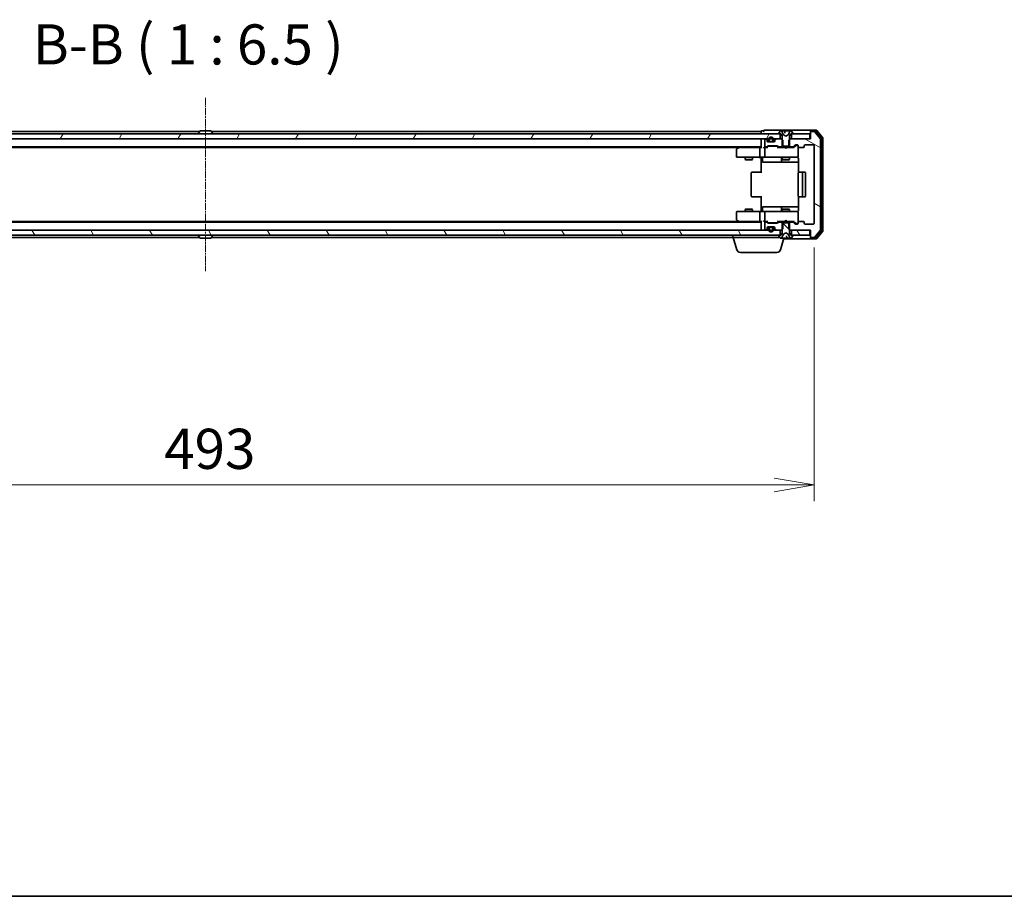
# Model space of a CAD drawing. Units: millimetres. Extents: x 0 to 9043, y 0 to 1826.
# Drawn here: x 1112 to 1511, y 0 to 355 of the extents above; entities that cross this region are included whole.
import ezdxf

# ---------------------------------------------------------------- set-up
doc = ezdxf.new("R2010")
doc.units = ezdxf.units.MM
doc.linetypes.add('CHAIN', pattern=[0.3543, 0.2362, -0.0295, 0.0591, -0.0295])
for name, color, linetype, lineweight in [('Border (ISO)', 7, 'Continuous', 35), ('Centerline (ISO)', 131, 'Continuous', 18), ('Dimension (ISO)', 7, 'Continuous', 18), ('Dimension (ISO) @ 1', 7, 'Continuous', 18), ('Hatch (ISO)', 1, 'Continuous', 18), ('Symbol (ISO)', 7, 'Continuous', 18), ('Visible (ISO)', 7, 'Continuous', 35)]:
    doc.layers.add(name, color=color, linetype=linetype, lineweight=lineweight)
doc.styles.add('Note Text (TK)', font='MS PGothic.ttf')
doc.dimstyles.new('Default - Method 1b (TK)', dxfattribs={"dimscale": 0.5, "dimtxt": 2.5, "dimasz": 2.5, "dimexe": 1, "dimexo": 1.5, "dimgap": 1, "dimtad": 1, "dimrnd": 1e-08, "dimdsep": 46, "dimtxsty": 'Note Text (TK)', "dimblk": 'OPEN', "dimcen": 0.09, "dimdle": 5, "dimclrd": 100, "dimclre": 100, "dimclrt": 7, "dimadec": 1, "dimazin": 1, "dimtfac": 1, "dimtmove": 0, "dimatfit": 3, "dimldrblk": 'OPEN', "dimfxl": 1, "dimtolj": 1, "dimlwd": -1, "dimlwe": -1, "dimarcsym": 0})
pattern_1 = [(120.0002, (111.25, -52), (-17.87257, -10.3188), [])]

# ---------------------------------------------------------------- blocks, each defined once
blk = doc.blocks.new('図面枠 tk図枠')
at = {"layer": 'Border (ISO)'}
blk.add_line((14.5, 8), (405.5, 8), dxfattribs=at)
blk = doc.blocks.new('_Open')
at = {"color": 0, "linetype": 'ByBlock', "lineweight": -2}
for p, q in [((-1, 0.167), (0, 0)), ((-1, -0.167), (0, 0)), ((0, 0), (-1, 0))]:
    blk.add_line(p, q, dxfattribs=at)
blk = doc.blocks.new('*D50')
at = {"layer": 'Defpoints', "color": 0}
for p in [(940.87, 272.44), (1433.87, 272.44), (1433.87, 166.5)]:
    blk.add_point(p, dxfattribs=at)
at = {"layer": 'Dimension (ISO)', "color": 100}
for p, q in [((940.87, 262.69), (940.87, 160)), ((1433.87, 262.69), (1433.87, 160)), ((957.12, 166.5), (1417.62, 166.5))]:
    blk.add_line(p, q, dxfattribs=at)
at = {"layer": 'Dimension (ISO)', "color": 100, "xscale": 16.25, "yscale": 16.25, "zscale": 16.25, "rotation": 180}
blk.add_blockref('_Open', (940.87, 166.5), dxfattribs=at)
at = {"layer": 'Dimension (ISO)', "color": 100, "xscale": 16.25, "yscale": 16.25, "zscale": 16.25}
blk.add_blockref('_Open', (1433.87, 166.5), dxfattribs=at)
at = {"layer": 'Dimension (ISO)', "color": 7, "insert": (1170.66, 181.13), "char_height": 16.25, "attachment_point": 4, "style": 'Note Text (TK)'}
blk.add_mtext('\\A1;493', dxfattribs=at)

msp = doc.modelspace()

# ---------------------------------------------------------------- hatches: boundary and pattern name
at = {"layer": 'Hatch (ISO)'}
h = msp.add_hatch(dxfattribs=at)
h.set_pattern_fill('ANSI31', color=256, scale=165.1, angle=14.9999778, style=0)
h.set_pattern_definition([(60, (111.25, -52), (-17.8726, 10.31876), [])])
h.paths.add_polyline_path([(954.6226, 308.63747), (954.6226, 306.63747), (956.24834, 306.63747), (957.4126, 306.63747), (957.6232, 306.63747), (959.122, 306.63747), (959.3326, 306.63747), (960.49686, 306.63747), (960.5726, 306.63747), (1414.1726, 306.63747), (1414.24834, 306.63747), (1415.4126, 306.63747), (1415.6232, 306.63747), (1417.122, 306.63747), (1417.3326, 306.63747), (1418.49686, 306.63747), (1420.1226, 306.63747), (1420.1226, 308.63747), (1419.5726, 308.63747), (955.1726, 308.63747)])
h = msp.add_hatch(dxfattribs=at)
h.set_pattern_fill('ANSI31', color=256, scale=165.1, angle=105.0002455, style=0)
h.set_pattern_definition([(150.0002, (111.25, -52), (-10.31867, -17.87264), [])])
edge = h.paths.add_edge_path()
edge.add_ellipse((1432.6726, 309.33747), major_axis=(-0.3, 0), ratio=1, start_angle=270, end_angle=360)
edge.add_line((1432.3726, 309.33747), (1432.3726, 306.63747))
edge.add_line((1432.3726, 306.63747), (1424.1021, 306.63747))
edge.add_line((1424.1021, 306.63747), (1423.6021, 306.13747))
edge.add_line((1423.6021, 306.13747), (1423.6021, 303.33747))
edge.add_line((1423.6021, 303.33747), (1425.19834, 303.33747))
edge.add_ellipse((1425.19834, 303.63747), major_axis=(0.3, 0), ratio=1, start_angle=270, end_angle=315)
edge.add_line((1425.41047, 303.42534), (1426.03473, 304.0496))
edge.add_ellipse((1426.24686, 303.83747), major_axis=(0.21213, 0.21213), ratio=1, start_angle=45, end_angle=90, ccw=False)
edge.add_line((1426.24686, 304.13747), (1427.0726, 304.13747))
edge.add_ellipse((1427.0726, 303.83747), major_axis=(0.3, 0), ratio=1, start_angle=0, end_angle=90, ccw=False)
edge.add_line((1427.3726, 303.83747), (1427.3726, 303.43747))
edge.add_ellipse((1427.6726, 303.43747), major_axis=(0, -0.3), ratio=1, start_angle=270, end_angle=360)
edge.add_line((1427.6726, 303.13747), (1429.5726, 303.13747))
edge.add_ellipse((1429.5726, 303.43747), major_axis=(0.3, 0), ratio=1, start_angle=270, end_angle=360)
edge.add_line((1429.8726, 303.43747), (1429.8726, 303.83747))
edge.add_ellipse((1430.1726, 303.83747), major_axis=(0, 0.3), ratio=1, start_angle=0, end_angle=90, ccw=False)
edge.add_line((1430.1726, 304.13747), (1433.5726, 304.13747))
edge.add_ellipse((1433.5726, 303.83747), major_axis=(0.3, 0), ratio=1, start_angle=0, end_angle=90, ccw=False)
edge.add_line((1433.8726, 303.83747), (1433.8726, 272.43747))
edge.add_ellipse((1433.5726, 272.43747), major_axis=(0, -0.3), ratio=1, start_angle=0, end_angle=90, ccw=False)
edge.add_line((1433.5726, 272.13747), (1430.1726, 272.13747))
edge.add_ellipse((1430.1726, 272.43747), major_axis=(-0.3, 0), ratio=1, start_angle=0, end_angle=90, ccw=False)
edge.add_line((1429.8726, 272.43747), (1429.8726, 272.83747))
edge.add_ellipse((1429.5726, 272.83747), major_axis=(0, 0.3), ratio=1, start_angle=270, end_angle=360)
edge.add_line((1429.5726, 273.13747), (1427.6726, 273.13747))
edge.add_ellipse((1427.6726, 272.83747), major_axis=(-0.3, 0), ratio=1, start_angle=270, end_angle=360)
edge.add_line((1427.3726, 272.83747), (1427.3726, 272.43747))
edge.add_ellipse((1427.0726, 272.43747), major_axis=(0, -0.3), ratio=1, start_angle=0, end_angle=90, ccw=False)
edge.add_line((1427.0726, 272.13747), (1426.24686, 272.13747))
edge.add_ellipse((1426.24686, 272.43747), major_axis=(-0.3, 0), ratio=1, start_angle=45, end_angle=90, ccw=False)
edge.add_line((1426.03473, 272.22534), (1425.41047, 272.8496))
edge.add_ellipse((1425.19834, 272.63747), major_axis=(-0.21213, 0.21213), ratio=1, start_angle=270, end_angle=315)
edge.add_line((1425.19834, 272.93747), (1423.6021, 272.93747))
edge.add_line((1423.6021, 272.93747), (1423.6021, 272.63747))
edge.add_line((1423.6021, 272.63747), (1423.6021, 270.13747))
edge.add_line((1423.6021, 270.13747), (1423.8726, 269.86697))
edge.add_line((1423.8726, 269.86697), (1424.1021, 269.63747))
edge.add_line((1424.1021, 269.63747), (1424.6226, 269.63747))
edge.add_line((1424.6226, 269.63747), (1432.0726, 269.63747))
edge.add_line((1432.0726, 269.63747), (1432.3726, 269.63747))
edge.add_line((1432.3726, 269.63747), (1432.3726, 266.93747))
edge.add_ellipse((1432.6726, 266.93747), major_axis=(0, -0.3), ratio=1, start_angle=270, end_angle=360)
edge.add_line((1432.6726, 266.63747), (1433.73209, 266.63747))
edge.add_ellipse((1433.73209, 266.93747), major_axis=(0.3, 0), ratio=1, start_angle=270, end_angle=320.1944289)
edge.add_line((1433.96255, 266.74541), (1436.30307, 269.55403))
edge.add_ellipse((1436.0726, 269.74608), major_axis=(0.19206, 0.23047), ratio=1, start_angle=270, end_angle=309.8055711)
edge.add_line((1436.3726, 269.74608), (1436.3726, 306.52885))
edge.add_ellipse((1436.0726, 306.52885), major_axis=(0, 0.3), ratio=1, start_angle=270, end_angle=309.8055711)
edge.add_line((1436.30307, 306.72091), (1433.96255, 309.52953))
edge.add_ellipse((1433.73209, 309.33747), major_axis=(-0.19206, 0.23047), ratio=1, start_angle=270, end_angle=320.1944289)
edge.add_line((1433.73209, 309.63747), (1432.6726, 309.63747))
h = msp.add_hatch(dxfattribs=at)
h.set_pattern_fill('ANSI31', color=256, scale=165.1, angle=90.0002105, style=0)
h.set_pattern_definition([(135.0002, (111.25, -52), (-14.59286, -14.59297), [])])
edge = h.paths.add_edge_path()
edge.add_ellipse((1425.1726, 267.53747), major_axis=(0, 0.1), ratio=1, start_angle=270, end_angle=360)
edge.add_line((1425.1726, 267.63747), (1424.6226, 267.63747))
edge.add_line((1424.6226, 267.63747), (1424.3726, 267.63747))
edge.add_line((1424.3726, 267.63747), (1423.8726, 268.43747))
edge.add_line((1423.8726, 268.43747), (1423.8726, 269.86697))
edge.add_line((1423.8726, 269.86697), (1423.8726, 272.63747))
edge.add_line((1423.8726, 272.63747), (1423.6021, 272.63747))
edge.add_line((1423.6021, 272.63747), (1421.1431, 272.63747))
edge.add_line((1421.1431, 272.63747), (1420.8726, 272.63747))
edge.add_line((1420.8726, 272.63747), (1420.8726, 269.86697))
edge.add_line((1420.8726, 269.86697), (1420.8726, 268.43747))
edge.add_line((1420.8726, 268.43747), (1420.3726, 267.63747))
edge.add_line((1420.3726, 267.63747), (1420.1226, 267.63747))
edge.add_line((1420.1226, 267.63747), (1419.5726, 267.63747))
edge.add_ellipse((1419.5726, 267.53747), major_axis=(-0.1, 0), ratio=1, start_angle=270, end_angle=360)
edge.add_line((1419.4726, 267.53747), (1419.4726, 267.49676))
edge.add_ellipse((1419.6726, 267.49676), major_axis=(0, -0.2), ratio=1, start_angle=270, end_angle=303.0238676)
edge.add_line((1419.50491, 267.38776), (1420.06345, 266.52847))
edge.add_ellipse((1420.23114, 266.63747), major_axis=(0.109, -0.16769), ratio=1, start_angle=270, end_angle=326.9761324)
edge.add_line((1420.23114, 266.43747), (1420.31254, 266.43747))
edge.add_ellipse((1420.31254, 266.93747), major_axis=(0.5, 0), ratio=1, start_angle=270, end_angle=333.6082968)
edge.add_line((1420.76042, 266.71522), (1421.4038, 268.01176))
edge.add_ellipse((1421.44859, 267.98954), major_axis=(0.02223, 0.04479), ratio=1, start_angle=54.3917032, end_angle=90, ccw=False)
edge.add_line((1421.42512, 268.03368), (1422.3726, 268.53747))
edge.add_line((1422.3726, 268.53747), (1423.32008, 268.03368))
edge.add_ellipse((1423.29661, 267.98954), major_axis=(0.04415, -0.02347), ratio=1, start_angle=54.3917032, end_angle=90, ccw=False)
edge.add_line((1423.3414, 268.01176), (1423.98477, 266.71522))
edge.add_ellipse((1424.43266, 266.93747), major_axis=(0.22225, -0.44789), ratio=1, start_angle=270, end_angle=333.6082968)
edge.add_line((1424.43266, 266.43747), (1424.51406, 266.43747))
edge.add_ellipse((1424.51406, 266.63747), major_axis=(0.2, 0), ratio=1, start_angle=270, end_angle=326.9761324)
edge.add_line((1424.68175, 266.52847), (1425.24029, 267.38776))
edge.add_ellipse((1425.0726, 267.49676), major_axis=(0.109, 0.16769), ratio=1, start_angle=270, end_angle=303.0238676)
edge.add_line((1425.2726, 267.49676), (1425.2726, 267.53747))
h = msp.add_hatch(dxfattribs=at)
h.set_pattern_fill('ANSI31', color=256, scale=165.1, angle=75.0001754, style=0)
h.set_pattern_definition(pattern_1)
h.paths.add_polyline_path([(954.6226, 269.63747), (954.6226, 267.63747), (955.1726, 267.63747), (1419.5726, 267.63747), (1420.1226, 267.63747), (1420.1226, 269.63747), (1418.49686, 269.63747), (1417.3326, 269.63747), (1417.122, 269.63747), (1415.6232, 269.63747), (1415.4126, 269.63747), (1414.24834, 269.63747), (1414.1726, 269.63747), (960.5726, 269.63747), (960.49686, 269.63747), (959.3326, 269.63747), (959.122, 269.63747), (957.6232, 269.63747), (957.4126, 269.63747), (956.24834, 269.63747)])
h = msp.add_hatch(dxfattribs=at)
h.set_pattern_fill('ANSI31', color=256, scale=165.1, angle=75.0001754, style=0)
h.set_pattern_definition(pattern_1)
h.paths.add_polyline_path([(1432.0726, 267.63747), (1432.0726, 269.63747), (1424.6226, 269.63747), (1424.6226, 267.63747), (1425.1726, 267.63747)])

# ---------------------------------------------------------------- linework, layer by layer
at = {"layer": 'Centerline (ISO)', "linetype": 'CHAIN', "ltscale": 12.01509}
msp.add_line((1187.3726, 323.27885), (1187.3726, 252.99608), dxfattribs=at)
at = {"layer": 'Visible (ISO)'}
for p, q in [((1420.1226, 308.63747), (954.6226, 308.63747)), ((1184.9926, 309.63747), (962.3726, 309.63747)), ((1184.4726, 308.73747), (1184.4726, 308.77818)), ((1185.06345, 309.74647), (1184.50491, 308.88718)), ((1189.51406, 309.83747), (1185.23114, 309.83747)), ((1189.68175, 309.74647), (1190.24029, 308.88718)), ((1412.3726, 309.63747), (1189.7526, 309.63747)), ((1190.2726, 308.73747), (1190.2726, 308.77818)), ((1412.3726, 309.63747), (1412.3726, 309.33747)), ((1412.3726, 309.33747), (1412.3726, 308.63747)), ((1413.3726, 309.83747), (1412.6726, 309.83747)), ((1417.3726, 310.13747), (1413.6726, 310.13747)), ((1432.6726, 310.13747), (1417.3726, 310.13747)), ((1419.4726, 308.77818), (1419.4726, 308.73747)), ((1420.06345, 309.74647), (1419.50491, 308.88718)), ((1419.5726, 308.63747), (1420.3726, 308.63747)), ((1420.1226, 306.63747), (1420.1226, 308.63747)), ((1420.31254, 309.83747), (1420.23114, 309.83747)), ((1420.3269, 309.83747), (1420.31254, 309.83747)), ((1421.10339, 309.83747), (1420.3269, 309.83747)), ((1420.3726, 308.63747), (1420.8726, 307.83747)), ((1421.4038, 308.26318), (1420.76042, 309.55972)), ((1420.8726, 307.83747), (1420.8726, 303.63747)), ((1421.10339, 309.83747), (1421.88083, 309.83747)), ((1422.3726, 307.73747), (1421.42512, 308.24126)), ((1422.61547, 309.83747), (1421.88083, 309.83747)), ((1421.93064, 309.79183), (1422.01344, 308.84542)), ((1423.32008, 308.24126), (1422.3726, 307.73747)), ((1422.68552, 309.83747), (1422.61547, 309.83747)), ((1422.68552, 309.83747), (1423.58326, 309.83747)), ((1423.98477, 309.55972), (1423.3414, 308.26318)), ((1424.36172, 309.83747), (1423.58326, 309.83747)), ((1423.8726, 307.83747), (1424.3726, 308.63747)), ((1423.8726, 303.63747), (1423.8726, 307.83747)), ((1424.43266, 309.83747), (1424.36172, 309.83747)), ((1424.3726, 308.63747), (1425.1726, 308.63747)), ((1424.51406, 309.83747), (1424.43266, 309.83747)), ((1432.0726, 308.63747), (1424.6226, 308.63747)), ((1424.6226, 308.63747), (1424.6226, 306.63747)), ((1425.24029, 308.88718), (1424.68175, 309.74647)), ((1425.2726, 308.73747), (1425.2726, 308.77818)), ((1432.0726, 306.63747), (1432.0726, 308.63747)), ((1432.3726, 309.53747), (1432.3726, 309.83747)), ((1432.3726, 309.53747), (1432.3726, 309.33747)), ((1432.3726, 309.33747), (1432.3726, 306.63747)), ((1434.73209, 310.13747), (1432.6726, 310.13747)), ((1434.33123, 309.83747), (1432.6726, 309.83747)), ((1433.73209, 309.63747), (1432.6726, 309.63747)), ((1436.30307, 306.72091), (1433.96255, 309.52953)), ((1436.80307, 307.03989), (1434.5617, 309.72953)), ((1437.30307, 307.22091), (1434.96255, 310.02953)), ((954.6226, 306.63747), (1420.1226, 306.63747)), ((962.3726, 303.33747), (1412.3726, 303.33747)), ((971.43927, 303.13747), (1403.30593, 303.13747)), ((1403.22593, 303.07747), (1402.4926, 302.52747)), ((1403.5726, 303.33747), (1403.22593, 303.07747)), ((1411.99686, 303.13747), (1403.40593, 303.13747)), ((1412.3726, 303.13747), (1411.99686, 303.13747)), ((1412.3726, 306.63747), (1412.3726, 306.33747)), ((1412.3726, 306.33747), (1412.3726, 303.0496)), ((1414.1726, 303.13747), (1413.79686, 303.13747)), ((1413.8726, 306.33747), (1413.8726, 303.63747)), ((1414.24834, 306.63747), (1414.1726, 306.63747)), ((1414.1726, 303.33747), (1414.54834, 303.33747)), ((1415.04869, 303.13747), (1414.1726, 303.13747)), ((1414.78473, 306.22534), (1414.46047, 306.5496)), ((1414.76047, 303.42534), (1415.08473, 303.7496)), ((1414.8726, 305.63747), (1414.8726, 306.01321)), ((1414.8726, 303.13747), (1415.28472, 303.54959)), ((1415.8726, 305.35747), (1415.0649, 305.35747)), ((1417.5726, 305.33747), (1415.1726, 305.33747)), ((1415.29686, 303.83747), (1418.79834, 303.83747)), ((1415.3726, 306.35747), (1415.3726, 305.85747)), ((1415.64031, 303.63747), (1415.49689, 303.63747)), ((1415.5726, 305.85747), (1415.5726, 306.35747)), ((1415.5726, 306.35747), (1415.5726, 305.85747)), ((1418.45489, 303.63747), (1415.64031, 303.63747)), ((1416.8726, 305.55747), (1415.8726, 305.55747)), ((1415.8726, 305.55747), (1416.8726, 305.55747)), ((1415.8726, 305.35747), (1416.8726, 305.35747)), ((1415.9226, 305.35747), (1415.9226, 305.33747)), ((1416.8226, 305.35747), (1415.9226, 305.35747)), ((1415.9226, 305.33747), (1416.8226, 305.33747)), ((1416.8226, 305.33747), (1416.8226, 305.35747)), ((1417.6803, 305.35747), (1416.8726, 305.35747)), ((1417.1726, 306.35747), (1417.1726, 305.85747)), ((1417.1726, 305.85747), (1417.1726, 306.35747)), ((1417.3726, 305.85747), (1417.3726, 306.35747)), ((1417.8726, 306.01321), (1417.8726, 305.63747)), ((1418.28473, 306.5496), (1417.96047, 306.22534)), ((1418.5983, 303.63747), (1418.45489, 303.63747)), ((1420.6431, 306.63747), (1418.49686, 306.63747)), ((1418.81048, 303.54959), (1419.2226, 303.13747)), ((1419.01047, 303.7496), (1419.33473, 303.42534)), ((1421.8726, 303.13747), (1419.0465, 303.13747)), ((1419.54686, 303.33747), (1421.1431, 303.33747)), ((1421.1431, 306.13747), (1420.6431, 306.63747)), ((1420.8726, 306.63747), (1420.6431, 306.63747)), ((1420.8726, 303.63747), (1423.8726, 303.63747)), ((1420.8726, 303.33747), (1420.8726, 303.13747)), ((1421.1431, 303.33747), (1421.1431, 306.13747)), ((1423.6021, 303.33747), (1421.1431, 303.33747)), ((1421.9326, 303.07747), (1421.8726, 303.13747)), ((1422.3726, 302.63747), (1421.9326, 303.07747)), ((1422.3726, 302.63747), (1422.8126, 303.07747)), ((1422.8726, 303.13747), (1422.8126, 303.07747)), ((1425.69869, 303.13747), (1422.8726, 303.13747)), ((1424.1021, 306.63747), (1423.6021, 306.13747)), ((1423.6021, 306.13747), (1423.6021, 303.33747)), ((1423.6021, 303.33747), (1425.19834, 303.33747)), ((1424.1021, 306.63747), (1423.8726, 306.63747)), ((1423.8726, 303.33747), (1423.8726, 303.13747)), ((1432.3726, 306.63747), (1424.1021, 306.63747)), ((1424.6226, 306.63747), (1432.0726, 306.63747)), ((1425.41047, 303.42534), (1426.03473, 304.0496)), ((1425.5226, 303.13747), (1426.23472, 303.84959)), ((1426.24686, 304.13747), (1427.0726, 304.13747)), ((1426.5834, 303.93747), (1426.44689, 303.93747)), ((1427.0726, 303.93747), (1426.5834, 303.93747)), ((1427.3726, 303.83747), (1427.3726, 303.43747)), ((1427.3726, 299.43747), (1427.3726, 303.43747)), ((1427.6726, 303.13747), (1429.5726, 303.13747)), ((1429.8726, 303.43747), (1429.8726, 303.83747)), ((1430.1726, 304.13747), (1433.5726, 304.13747)), ((1433.8726, 303.83747), (1433.8726, 272.43747)), ((1436.3726, 269.74608), (1436.3726, 306.52885)), ((1436.8726, 269.42711), (1436.8726, 306.84783)), ((1437.3726, 269.24608), (1437.3726, 307.02885)), ((1402.3726, 302.28747), (1402.3726, 299.43747)), ((1402.6726, 299.13747), (1403.436, 299.13747)), ((1403.436, 302.83747), (1403.28039, 302.99308)), ((1403.436, 299.13747), (1411.99686, 299.13747)), ((1405.8726, 299.13747), (1405.8726, 298.28747)), ((1408.8726, 299.13747), (1408.8726, 298.28747)), ((1411.8726, 302.83747), (1411.8726, 299.43747)), ((1414.1726, 299.13747), (1411.99686, 299.13747)), ((1412.3726, 298.91243), (1412.3726, 299.12973)), ((1413.8726, 302.83747), (1413.8726, 299.43747)), ((1414.1726, 299.13747), (1414.99082, 299.13747)), ((1414.99082, 299.13747), (1426.18719, 299.13747)), ((1420.8726, 299.13747), (1420.8726, 298.28747)), ((1423.8726, 299.13747), (1423.8726, 298.28747)), ((1426.18719, 299.13747), (1427.0726, 299.13747)), ((1427.3726, 299.41414), (1427.3726, 299.43747)), ((1405.8726, 298.28747), (1408.8726, 298.28747)), ((1406.17932, 298.13411), (1405.8726, 298.28747)), ((1408.56587, 298.13411), (1406.17932, 298.13411)), ((1408.56587, 298.13411), (1408.8726, 298.28747)), ((1412.3726, 298.91243), (1412.3726, 298.63747)), ((1412.3726, 292.83747), (1412.3726, 298.63747)), ((1412.97391, 298.83747), (1412.97391, 297.43747)), ((1413.27391, 297.13747), (1417.20355, 297.13747)), ((1417.20355, 297.13747), (1420.87807, 297.13747)), ((1420.57807, 298.83747), (1420.57807, 297.43747)), ((1420.8726, 298.28747), (1423.8726, 298.28747)), ((1421.17932, 298.13411), (1420.8726, 298.28747)), ((1420.87807, 297.13747), (1421.04964, 297.13747)), ((1421.04964, 297.13747), (1427.46242, 297.13747)), ((1423.56587, 298.13411), (1421.17932, 298.13411)), ((1423.56587, 298.13411), (1423.8726, 298.28747)), ((1427.46242, 298.63747), (1427.46242, 293.05154)), ((1408.3726, 292.83747), (1408.3726, 283.43747)), ((1408.6726, 293.13747), (1408.73118, 293.13747)), ((1409.43828, 293.13747), (1408.73118, 293.13747)), ((1409.43828, 293.13747), (1409.57971, 293.13747)), ((1411.95839, 293.13747), (1409.57971, 293.13747)), ((1411.95839, 293.13747), (1412.3726, 293.13747)), ((1427.3726, 292.83747), (1427.3726, 283.43747)), ((1427.6726, 293.13747), (1427.73118, 293.13747)), ((1428.43828, 293.13747), (1427.73118, 293.13747)), ((1428.43828, 293.13747), (1428.57971, 293.13747)), ((1428.7726, 293.13747), (1428.57971, 293.13747)), ((1430.0726, 293.13747), (1428.7726, 293.13747)), ((1429.0726, 283.43747), (1429.0726, 292.83747)), ((1430.3726, 283.43747), (1430.3726, 292.83747)), ((1408.73118, 283.13747), (1408.6726, 283.13747)), ((1408.73118, 283.13747), (1409.43828, 283.13747)), ((1409.57971, 283.13747), (1409.43828, 283.13747)), ((1409.57971, 283.13747), (1411.95839, 283.13747)), ((1412.3726, 283.13747), (1411.95839, 283.13747)), ((1412.3726, 277.63747), (1412.3726, 283.43747)), ((1427.46242, 283.2234), (1427.46242, 277.63747)), ((1427.73118, 283.13747), (1427.6726, 283.13747)), ((1427.73118, 283.13747), (1428.43828, 283.13747)), ((1428.57971, 283.13747), (1428.43828, 283.13747)), ((1428.57971, 283.13747), (1428.7726, 283.13747)), ((1428.7726, 283.13747), (1430.0726, 283.13747)), ((1417.20355, 279.13747), (1413.27391, 279.13747)), ((1420.87807, 279.13747), (1417.20355, 279.13747)), ((1421.04964, 279.13747), (1420.87807, 279.13747)), ((1427.46242, 279.13747), (1421.04964, 279.13747)), ((1402.3726, 276.83747), (1402.3726, 273.98747)), ((1403.436, 277.13747), (1402.6726, 277.13747)), ((1411.99686, 277.13747), (1403.436, 277.13747)), ((1406.17932, 278.14083), (1405.8726, 277.98747)), ((1408.8726, 277.98747), (1405.8726, 277.98747)), ((1405.8726, 277.13747), (1405.8726, 277.98747)), ((1406.17932, 278.14083), (1408.56587, 278.14083)), ((1408.56587, 278.14083), (1408.8726, 277.98747)), ((1408.8726, 277.13747), (1408.8726, 277.98747)), ((1411.8726, 276.83747), (1411.8726, 273.43747)), ((1411.99686, 277.13747), (1414.1726, 277.13747)), ((1412.3726, 277.63747), (1412.3726, 277.36251)), ((1412.3726, 277.14521), (1412.3726, 277.36251)), ((1412.97391, 277.43747), (1412.97391, 278.83747)), ((1413.8726, 276.83747), (1413.8726, 273.43747)), ((1414.99082, 277.13747), (1414.1726, 277.13747)), ((1426.18719, 277.13747), (1414.99082, 277.13747)), ((1420.57807, 278.83747), (1420.57807, 277.43747)), ((1421.17932, 278.14083), (1420.8726, 277.98747)), ((1423.8726, 277.98747), (1420.8726, 277.98747)), ((1420.8726, 277.13747), (1420.8726, 277.98747)), ((1421.17932, 278.14083), (1423.56587, 278.14083)), ((1423.56587, 278.14083), (1423.8726, 277.98747)), ((1423.8726, 277.13747), (1423.8726, 277.98747)), ((1427.0726, 277.13747), (1426.18719, 277.13747)), ((1427.3726, 276.83747), (1427.3726, 276.8608)), ((1427.3726, 272.83747), (1427.3726, 276.83747)), ((1412.3726, 272.93747), (962.3726, 272.93747)), ((1403.30593, 273.13747), (971.43927, 273.13747)), ((1402.4926, 273.74747), (1403.22593, 273.19747)), ((1403.22593, 273.19747), (1403.5726, 272.93747)), ((1403.436, 273.43747), (1403.28039, 273.28186)), ((1403.40593, 273.13747), (1411.99686, 273.13747)), ((1411.99686, 273.13747), (1412.3726, 273.13747)), ((1412.3726, 273.22534), (1412.3726, 269.93747)), ((1413.79686, 273.13747), (1414.1726, 273.13747)), ((1413.8726, 272.63747), (1413.8726, 269.93747)), ((1414.1726, 273.13747), (1415.04869, 273.13747)), ((1414.54834, 272.93747), (1414.1726, 272.93747)), ((1415.08473, 272.52534), (1414.76047, 272.8496)), ((1415.28472, 272.72535), (1414.8726, 273.13747)), ((1418.79834, 272.43747), (1415.29686, 272.43747)), ((1415.49689, 272.63747), (1415.64031, 272.63747)), ((1415.64031, 272.63747), (1418.45489, 272.63747)), ((1418.45489, 272.63747), (1418.5983, 272.63747)), ((1418.81048, 272.72535), (1419.2226, 273.13747)), ((1419.33473, 272.8496), (1419.01047, 272.52534)), ((1419.0465, 273.13747), (1421.8726, 273.13747)), ((1421.1431, 272.93747), (1419.54686, 272.93747)), ((1420.8726, 272.93747), (1420.8726, 273.13747)), ((1423.8726, 272.63747), (1420.8726, 272.63747)), ((1420.8726, 272.63747), (1420.8726, 268.43747)), ((1421.1431, 270.13747), (1421.1431, 272.93747)), ((1421.1431, 272.93747), (1423.6021, 272.93747)), ((1421.8726, 273.13747), (1421.9326, 273.19747)), ((1422.3726, 273.63747), (1421.9326, 273.19747)), ((1422.3726, 273.63747), (1422.8126, 273.19747)), ((1422.8126, 273.19747), (1422.8726, 273.13747)), ((1422.8726, 273.13747), (1425.69869, 273.13747)), ((1425.19834, 272.93747), (1423.6021, 272.93747)), ((1423.6021, 272.93747), (1423.6021, 270.13747)), ((1423.8726, 272.93747), (1423.8726, 273.13747)), ((1423.8726, 268.43747), (1423.8726, 272.63747)), ((1426.03473, 272.22534), (1425.41047, 272.8496)), ((1425.5226, 273.13747), (1426.23472, 272.42535)), ((1427.0726, 272.13747), (1426.24686, 272.13747)), ((1426.44689, 272.33747), (1426.5834, 272.33747)), ((1426.5834, 272.33747), (1427.0726, 272.33747)), ((1427.3726, 272.83747), (1427.3726, 272.43747)), ((1429.5726, 273.13747), (1427.6726, 273.13747)), ((1429.8726, 272.43747), (1429.8726, 272.83747)), ((1433.5726, 272.13747), (1430.1726, 272.13747)), ((1420.1226, 269.63747), (954.6226, 269.63747)), ((954.6226, 267.63747), (1420.1226, 267.63747)), ((1184.4726, 267.53747), (1184.4726, 267.49676)), ((1185.06345, 266.52847), (1184.50491, 267.38776)), ((1189.68175, 266.52847), (1190.24029, 267.38776)), ((1190.2726, 267.53747), (1190.2726, 267.49676)), ((1400.8726, 266.63747), (1400.8726, 267.63747)), ((1412.3726, 269.93747), (1412.3726, 269.63747)), ((1414.1726, 269.63747), (1414.24834, 269.63747)), ((1414.46047, 269.72534), (1414.78473, 270.0496)), ((1414.8726, 270.26173), (1414.8726, 270.63747)), ((1415.8726, 270.91747), (1415.0649, 270.91747)), ((1415.1726, 270.93747), (1417.5726, 270.93747)), ((1415.3726, 270.41747), (1415.3726, 269.91747)), ((1415.5726, 269.91747), (1415.5726, 270.41747)), ((1415.5726, 270.41747), (1415.5726, 269.91747)), ((1416.8726, 270.91747), (1415.8726, 270.91747)), ((1415.8726, 270.71747), (1416.8726, 270.71747)), ((1416.8726, 270.71747), (1415.8726, 270.71747)), ((1415.9226, 270.93747), (1415.9226, 270.91747)), ((1416.8226, 270.93747), (1415.9226, 270.93747)), ((1415.9226, 270.91747), (1416.8226, 270.91747)), ((1416.8226, 270.91747), (1416.8226, 270.93747)), ((1417.6803, 270.91747), (1416.8726, 270.91747)), ((1417.1726, 270.41747), (1417.1726, 269.91747)), ((1417.1726, 269.91747), (1417.1726, 270.41747)), ((1417.3726, 269.91747), (1417.3726, 270.41747)), ((1417.8726, 270.63747), (1417.8726, 270.26173)), ((1417.96047, 270.0496), (1418.28473, 269.72534)), ((1418.49686, 269.63747), (1420.6431, 269.63747)), ((1419.4726, 267.53747), (1419.4726, 267.49676)), ((1419.50491, 267.38776), (1420.06345, 266.52847)), ((1420.3726, 267.63747), (1419.5726, 267.63747)), ((1420.1226, 267.63747), (1420.1226, 269.63747)), ((1420.8726, 268.43747), (1420.3726, 267.63747)), ((1420.6431, 269.63747), (1421.1431, 270.13747)), ((1420.6431, 269.63747), (1420.8726, 269.63747)), ((1420.76042, 266.71522), (1421.4038, 268.01176)), ((1421.42512, 268.03368), (1422.3726, 268.53747)), ((1422.3726, 268.53747), (1423.32008, 268.03368)), ((1422.75622, 266.48311), (1422.68242, 267.32664)), ((1423.3414, 268.01176), (1423.98477, 266.71522)), ((1423.6021, 270.13747), (1424.1021, 269.63747)), ((1423.8726, 269.63747), (1424.1021, 269.63747)), ((1424.3726, 267.63747), (1423.8726, 268.43747)), ((1424.1021, 269.63747), (1432.3726, 269.63747)), ((1425.1726, 267.63747), (1424.3726, 267.63747)), ((1432.0726, 269.63747), (1424.6226, 269.63747)), ((1424.6226, 269.63747), (1424.6226, 267.63747)), ((1424.6226, 267.63747), (1432.0726, 267.63747)), ((1424.68175, 266.52847), (1425.24029, 267.38776)), ((1425.2726, 267.49676), (1425.2726, 267.53747)), ((1432.0726, 267.63747), (1432.0726, 269.63747)), ((1432.3726, 269.63747), (1432.3726, 266.93747)), ((1433.96255, 266.74541), (1436.30307, 269.55403)), ((1434.5617, 266.54541), (1436.80307, 269.23505)), ((1434.96255, 266.24541), (1437.30307, 269.05403)), ((973.8726, 266.63747), (1184.9926, 266.63747)), ((1185.23114, 266.43747), (1189.51406, 266.43747)), ((1189.7526, 266.63747), (1400.8726, 266.63747)), ((1419.9926, 266.63747), (1400.8726, 266.63747)), ((1402.55191, 261.70645), (1401.0726, 266.63747)), ((1420.19329, 261.70645), (1421.6126, 266.43747)), ((1420.23114, 266.43747), (1420.31254, 266.43747)), ((1420.31254, 266.43747), (1420.35971, 266.43747)), ((1420.35971, 266.43747), (1421.13934, 266.43747)), ((1421.99817, 266.43747), (1421.13934, 266.43747)), ((1421.5226, 266.13747), (1432.6726, 266.13747)), ((1421.99817, 266.43747), (1422.03027, 266.43747)), ((1422.03027, 266.43747), (1422.80603, 266.43747)), ((1423.62504, 266.43747), (1422.80603, 266.43747)), ((1423.62504, 266.43747), (1424.40402, 266.43747)), ((1424.40402, 266.43747), (1424.43266, 266.43747)), ((1424.43266, 266.43747), (1424.51406, 266.43747)), ((1432.3726, 266.93747), (1432.3726, 266.73747)), ((1432.3726, 266.43747), (1432.3726, 266.73747)), ((1432.6726, 266.63747), (1433.73209, 266.63747)), ((1432.6726, 266.43747), (1434.33123, 266.43747)), ((1432.6726, 266.13747), (1434.73209, 266.13747)), ((1418.75655, 260.63747), (1403.98865, 260.63747))]:
    msp.add_line(p, q, dxfattribs=at)
for centre, radius, start, end in [((1184.6726, 308.77818), 0.2, 146.9761324, 180), ((1184.5726, 308.73747), 0.1, 180, 270), ((1185.23114, 309.63747), 0.2, 90, 146.9761324), ((1189.51406, 309.63747), 0.2, 33.0238676, 90), ((1190.1726, 308.73747), 0.1, 270, 0), ((1190.0726, 308.77818), 0.2, 0, 33.0238676), ((1412.6726, 309.53747), 0.3, 90, 180), ((1413.6726, 309.83747), 0.3, 90, 180), ((1413.6726, 309.83747), 0.3, 180, 270), ((1416.3726, 306.35747), 1, 0, 180), ((1416.3726, 306.35747), 0.8, 0, 180), ((1416.3726, 306.35747), 0.8, 0, 180), ((1419.6726, 308.77818), 0.2, 146.9761324, 180), ((1419.5726, 308.73747), 0.1, 180, 270), ((1420.23114, 309.63747), 0.2, 90, 146.9761324), ((1420.31254, 309.33747), 0.5, 26.3917032, 90), ((1421.44859, 308.2854), 0.05, 206.3917032, 242), ((1421.88083, 309.78747), 0.05, 5, 90), ((1423.29661, 308.2854), 0.05, 298, 333.6082968), ((1424.43266, 309.33747), 0.5, 90, 153.6082968), ((1424.51406, 309.63747), 0.2, 33.0238676, 90), ((1425.1726, 308.73747), 0.1, 270, 0), ((1425.0726, 308.77818), 0.2, 0, 33.0238676), ((1432.6726, 309.83747), 0.3, 90, 180), ((1432.6726, 309.53747), 0.3, 90, 180), ((1432.6726, 309.33747), 0.3, 90, 180), ((1433.73209, 309.33747), 0.3, 39.8055711, 90), ((1434.33123, 309.53747), 0.3, 39.8055711, 90), ((1434.73209, 309.83747), 0.3, 39.8055711, 90), ((1436.5726, 306.84783), 0.3, 0, 39.8055711), ((1437.0726, 307.02885), 0.3, 0, 39.8055711), ((1403.40593, 302.83747), 0.3, 113.4379842, 126.8698976), ((1403.40593, 302.83747), 0.3, 90, 113.4379842), ((1412.6726, 306.33747), 0.3, 90, 180), ((1414.1726, 306.33747), 0.3, 90, 180), ((1414.1726, 303.63747), 0.3, 180, 270), ((1414.1726, 302.83747), 0.3, 90, 113.4379956), ((1414.24834, 306.33747), 0.3, 45, 90), ((1414.54834, 303.63747), 0.3, 270, 315), ((1414.5726, 306.01321), 0.3, 0, 45), ((1415.1726, 305.63747), 0.3, 180, 270), ((1415.29686, 303.53747), 0.3, 90, 135), ((1415.8726, 305.85747), 0.5, 180, 270), ((1415.8726, 305.85747), 0.3, 180, 270), ((1415.8726, 305.85747), 0.3, 180, 270), ((1416.8726, 305.85747), 0.3, 270, 0), ((1416.8726, 305.85747), 0.5, 270, 0), ((1416.8726, 305.85747), 0.3, 270, 0), ((1417.5726, 305.63747), 0.3, 270, 0), ((1418.1726, 306.01321), 0.3, 135, 180), ((1418.49686, 306.33747), 0.3, 90, 135), ((1418.79834, 303.53747), 0.3, 45, 90), ((1419.54686, 303.63747), 0.3, 225, 270), ((1425.19834, 303.63747), 0.3, 270, 315), ((1426.24686, 303.83747), 0.3, 90, 135), ((1427.0726, 303.83747), 0.3, 0, 90), ((1427.0726, 303.63747), 0.3, 0, 90), ((1427.6726, 303.43747), 0.3, 180, 270), ((1429.5726, 303.43747), 0.3, 270, 0), ((1430.1726, 303.83747), 0.3, 90, 180), ((1433.5726, 303.83747), 0.3, 0, 90), ((1436.0726, 306.52885), 0.3, 0, 39.8055711), ((1402.6726, 302.28747), 0.3, 126.8698976, 180), ((1402.6726, 299.43747), 0.3, 180, 270), ((1412.67391, 298.83747), 0.3, 0, 90), ((1414.1726, 302.83747), 0.3, 148.7555453, 180), ((1414.1726, 299.43747), 0.3, 180, 270), ((1420.27807, 298.83747), 0.3, 0, 90), ((1426.8726, 298.63747), 0.5, 75.5224878, 90), ((1427.0726, 299.41207), 0.3, 255.5224878, 0), ((1427.0726, 299.43747), 0.3, 270, 0), ((1413.27391, 297.43747), 0.3, 180, 270), ((1420.87807, 297.43747), 0.3, 180, 270), ((1408.6726, 292.83747), 0.3, 90, 180), ((1427.6726, 292.83747), 0.3, 90, 180), ((1428.7726, 292.83747), 0.3, 0, 90), ((1430.0726, 292.83747), 0.3, 0, 90), ((1408.6726, 283.43747), 0.3, 180, 270), ((1427.6726, 283.43747), 0.3, 180, 270), ((1428.7726, 283.43747), 0.3, 270, 0), ((1430.0726, 283.43747), 0.3, 270, 0), ((1413.27391, 278.83747), 0.3, 90, 180), ((1420.87807, 278.83747), 0.3, 90, 180), ((1402.6726, 276.83747), 0.3, 90, 180), ((1412.67391, 277.43747), 0.3, 270, 0), ((1414.1726, 276.83747), 0.3, 90, 180), ((1420.27807, 277.43747), 0.3, 270, 0), ((1426.8726, 277.63747), 0.5, 270, 284.4775122), ((1427.0726, 276.86287), 0.3, 0, 104.4775122), ((1427.0726, 276.83747), 0.3, 0, 90), ((1402.6726, 273.98747), 0.3, 180, 233.1301024), ((1403.40593, 273.43747), 0.3, 233.1301024, 246.5620213), ((1403.40593, 273.43747), 0.3, 246.5620044, 270), ((1414.1726, 273.43747), 0.3, 180, 211.2444547), ((1414.1726, 272.63747), 0.3, 90, 180), ((1414.1726, 273.43747), 0.3, 246.5620158, 270), ((1414.54834, 272.63747), 0.3, 45, 90), ((1415.29686, 272.73747), 0.3, 225, 270), ((1418.79834, 272.73747), 0.3, 270, 315), ((1419.54686, 272.63747), 0.3, 90, 135), ((1425.19834, 272.63747), 0.3, 45, 90), ((1426.24686, 272.43747), 0.3, 225, 270), ((1427.0726, 272.63747), 0.3, 270, 0), ((1427.0726, 272.43747), 0.3, 270, 0), ((1427.6726, 272.83747), 0.3, 90, 180), ((1429.5726, 272.83747), 0.3, 0, 90), ((1430.1726, 272.43747), 0.3, 180, 270), ((1433.5726, 272.43747), 0.3, 270, 0), ((1184.5726, 267.53747), 0.1, 90, 180), ((1184.6726, 267.49676), 0.2, 180, 213.0238676), ((1190.1726, 267.53747), 0.1, 0, 90), ((1190.0726, 267.49676), 0.2, 326.9761324, 0), ((1412.6726, 269.93747), 0.3, 180, 270), ((1414.1726, 269.93747), 0.3, 180, 270), ((1414.24834, 269.93747), 0.3, 270, 315), ((1414.5726, 270.26173), 0.3, 315, 0), ((1415.1726, 270.63747), 0.3, 90, 180), ((1415.8726, 270.41747), 0.5, 90, 180), ((1416.3726, 269.91747), 1, 180, 0), ((1415.8726, 270.41747), 0.3, 90, 180), ((1415.8726, 270.41747), 0.3, 90, 180), ((1416.3726, 269.91747), 0.8, 180, 0), ((1416.3726, 269.91747), 0.8, 180, 0), ((1416.8726, 270.41747), 0.5, 0, 90), ((1416.8726, 270.41747), 0.3, 0, 90), ((1416.8726, 270.41747), 0.3, 0, 90), ((1417.5726, 270.63747), 0.3, 0, 90), ((1418.1726, 270.26173), 0.3, 180, 225), ((1418.49686, 269.93747), 0.3, 225, 270), ((1419.5726, 267.53747), 0.1, 90, 180), ((1419.6726, 267.49676), 0.2, 180, 213.0238676), ((1421.44859, 267.98954), 0.05, 118, 153.6082968), ((1423.29661, 267.98954), 0.05, 26.3917032, 62), ((1425.1726, 267.53747), 0.1, 0, 90), ((1425.0726, 267.49676), 0.2, 326.9761324, 0), ((1436.0726, 269.74608), 0.3, 320.1944289, 0), ((1436.5726, 269.42711), 0.3, 320.1944289, 0), ((1437.0726, 269.24608), 0.3, 320.1944289, 0), ((1185.23114, 266.63747), 0.2, 213.0238676, 270), ((1189.51406, 266.63747), 0.2, 270, 326.9761324), ((1420.23114, 266.63747), 0.2, 213.0238676, 270), ((1420.31254, 266.93747), 0.5, 270, 333.6082968), ((1422.80603, 266.48747), 0.05, 185, 270), ((1424.43266, 266.93747), 0.5, 206.3917032, 270), ((1424.51406, 266.63747), 0.2, 270, 326.9761324), ((1432.6726, 266.93747), 0.3, 180, 270), ((1432.6726, 266.73747), 0.3, 180, 270), ((1432.6726, 266.43747), 0.3, 180, 270), ((1433.73209, 266.93747), 0.3, 270, 320.1944289), ((1434.33123, 266.73747), 0.3, 270, 320.1944289), ((1434.73209, 266.43747), 0.3, 270, 320.1944289), ((1403.98865, 262.13747), 1.5, 196.6992442, 270), ((1418.75655, 262.13747), 1.5, 270, 343.3007558)]:
    msp.add_arc(centre, radius, start, end, dxfattribs=at)
for centre, major_axis, ratio, start_param, end_param in [((1411.99686, 302.83747), (0, -0.3), 0.414213562, 3.141592654, 4.71238898), ((1412.6726, 302.83747), (0.27716, -0.27716), 0.414213562, 3.534291735, 4.319689899), ((1413.49686, 302.83747), (-0.27716, -0.27716), 0.414213562, 4.319689899, 5.105088062), ((1413.79686, 302.83747), (-0.42426, 0), 0.707106781, 4.71238898, 5.497787144), ((1414.20482, 302.83747), (-0.64874, 0.20444), 0.33843751, 4.818639154, 5.053070364), ((1415.15183, 302.83747), (0.12456, -0.29583), 0.400410446, 2.331066929, 2.974568038), ((1415.49689, 303.33747), (-0.30004, 0), 0.999850756, 4.71238898, 5.497861771), ((1418.5983, 303.33747), (0.30004, 0), 0.999850756, 0.785323536, 1.570796327), ((1418.94337, 302.83747), (-0.12456, -0.29583), 0.400410446, 3.308617269, 3.952118378), ((1425.80183, 302.83747), (0.12456, -0.29583), 0.400410446, 2.331066929, 2.974568038), ((1426.44689, 303.63747), (-0.30004, 0), 0.999850756, 4.71238898, 5.497861771), ((1403.436, 302.86002), (0.24115, 0.48229), 0.37002441, 1.47901306, 1.753739894), ((1411.99686, 299.43747), (0, -0.3), 0.414213562, 4.71238898, 6.283185307), ((1414.1726, 302.86002), (-0.25155, 0.48303), 0.33843751, 1.121615625, 1.396342459), ((1411.99686, 276.83747), (0, -0.3), 0.414213562, 3.141592654, 4.71238898), ((1403.436, 273.41492), (0.24115, -0.48229), 0.37002441, 4.529445413, 4.804172247), ((1411.99686, 273.43747), (0, -0.3), 0.414213562, 4.71238898, 6.283185307), ((1412.6726, 273.43747), (0.27716, 0.27716), 0.414213562, 1.963495408, 2.748893572), ((1413.49686, 273.43747), (-0.27716, 0.27716), 0.414213562, 1.178097245, 1.963495408), ((1413.79686, 273.43747), (-0.42426, 0), 0.707106781, 0.785398163, 1.570796327), ((1414.1726, 273.41492), (-0.25155, -0.48303), 0.33843751, 4.886842848, 5.161569682), ((1414.20482, 273.43747), (-0.64874, -0.20444), 0.33843751, 1.230115039, 1.464546153), ((1415.15183, 273.43747), (0.12456, 0.29583), 0.400410446, 3.308617269, 3.952118378), ((1415.49689, 272.93747), (-0.30004, 0), 0.999850756, 0.785323536, 1.570796327), ((1418.5983, 272.93747), (0.30004, 0), 0.999850756, 4.71238898, 5.497861771), ((1418.94337, 273.43747), (-0.12456, 0.29583), 0.400410446, 2.331066929, 2.974568038), ((1425.80183, 273.43747), (0.12456, 0.29583), 0.400410446, 3.308617269, 3.952118378), ((1426.44689, 272.63747), (-0.30004, 0), 0.999850756, 0.785323536, 1.570796327)]:
    msp.add_ellipse(centre, major_axis=major_axis, ratio=ratio, start_param=start_param, end_param=end_param, dxfattribs=at)
for points, knots in [([(1403.28661, 303.11272), (1403.28565, 303.11032), (1403.28475, 303.10774), (1403.2795, 303.09052), (1403.27697, 303.07116), (1403.27655, 303.03395), (1403.27779, 303.01316), (1403.28039, 302.99308)], [0.38103121919, 0.38103121919, 0.38103121919, 0.38103121919, 0.38274190298, 0.38274190298, 0.39176165425, 0.39176165425, 0.39855363814, 0.39855363814, 0.39855363814, 0.39855363814]), ([(1414.05327, 303.11272), (1414.04701, 303.11), (1414.04093, 303.10711), (1414.00843, 303.09035), (1413.97928, 303.06887), (1413.94313, 303.0319), (1413.92778, 303.01231), (1413.91611, 302.99308)], [0.25088676602, 0.25088676602, 0.25088676602, 0.25088676602, 0.25287796936, 0.25287796936, 0.26195841823, 0.26195841823, 0.26838803202, 0.26838803202, 0.26838803202, 0.26838803202]), ([(1411.21005, 299.13747), (1411.27943, 299.13747), (1411.35127, 299.13496), (1411.49964, 299.12802), (1411.57621, 299.1236), (1411.7332, 299.11626), (1411.81363, 299.11341), (1411.97553, 299.11149), (1412.05694, 299.11245), (1412.21722, 299.11748), (1412.29604, 299.12149), (1412.3726, 299.12548)], [0, 0, 0, 0, 0.0229543492, 0.0229543492, 0.0459086984, 0.0459086984, 0.0688630477, 0.0688630477, 0.0918173969, 0.0918173969, 0.1147717461, 0.1147717461, 0.1147717461, 0.1147717461]), ([(1427.09316, 299.11272), (1427.10746, 299.1083), (1427.12129, 299.1034), (1427.19494, 299.07393), (1427.26093, 299.0318), (1427.33053, 298.96536), (1427.35299, 298.93994), (1427.3726, 298.91243)], [0.09062677251, 0.09062677251, 0.09062677251, 0.09062677251, 0.09485430726, 0.09485430726, 0.11442593183, 0.11442593183, 0.12372128714, 0.12372128714, 0.12372128714, 0.12372128714]), ([(1427.46242, 298.63747), (1427.46242, 298.69772), (1427.44723, 298.7684), (1427.41019, 298.85306), (1427.39295, 298.88388), (1427.3726, 298.91243)], [0.1514440253, 0.1514440253, 0.1514440253, 0.1514440253, 0.16951832421, 0.16951832421, 0.17916676345, 0.17916676345, 0.17916676345, 0.17916676345]), ([(1411.21005, 277.13747), (1411.27943, 277.13747), (1411.35127, 277.13998), (1411.49964, 277.14692), (1411.57621, 277.15134), (1411.7332, 277.15868), (1411.81363, 277.16153), (1411.97553, 277.16345), (1412.05694, 277.16249), (1412.21722, 277.15746), (1412.29604, 277.15345), (1412.3726, 277.14946)], [0, 0, 0, 0, 0.0229543492, 0.0229543492, 0.0459086984, 0.0459086984, 0.0688630477, 0.0688630477, 0.0918173969, 0.0918173969, 0.1147717461, 0.1147717461, 0.1147717461, 0.1147717461]), ([(1427.3726, 277.36251), (1427.35299, 277.335), (1427.33053, 277.30958), (1427.26093, 277.24314), (1427.19494, 277.20101), (1427.12129, 277.17154), (1427.10746, 277.16664), (1427.09316, 277.16221)], [-0.12372128714, -0.12372128714, -0.12372128714, -0.12372128714, -0.11442593183, -0.11442593183, -0.09485430726, -0.09485430726, -0.09062677251, -0.09062677251, -0.09062677251, -0.09062677251]), ([(1427.3726, 277.36251), (1427.39295, 277.39106), (1427.41019, 277.42188), (1427.44723, 277.50654), (1427.46242, 277.57722), (1427.46242, 277.63747)], [0.12372128714, 0.12372128714, 0.12372128714, 0.12372128714, 0.13336972638, 0.13336972638, 0.1514440253, 0.1514440253, 0.1514440253, 0.1514440253]), ([(1403.28661, 273.16222), (1403.28552, 273.16494), (1403.28453, 273.16783), (1403.27956, 273.18459), (1403.27677, 273.20607), (1403.27667, 273.24304), (1403.2779, 273.26263), (1403.28039, 273.28186)], [0.25088676602, 0.25088676602, 0.25088676602, 0.25088676602, 0.25287796936, 0.25287796936, 0.26195841823, 0.26195841823, 0.26838803202, 0.26838803202, 0.26838803202, 0.26838803202]), ([(1414.05327, 273.16222), (1414.04773, 273.16462), (1414.04225, 273.1672), (1414.00834, 273.18442), (1413.98209, 273.20378), (1413.94476, 273.24099), (1413.9283, 273.26178), (1413.91611, 273.28186)], [0.38103121919, 0.38103121919, 0.38103121919, 0.38103121919, 0.38274190298, 0.38274190298, 0.39176165425, 0.39176165425, 0.39855363814, 0.39855363814, 0.39855363814, 0.39855363814])]:
    msp.add_open_spline(points, degree=3, knots=knots, dxfattribs=at)

# ---------------------------------------------------------------- block references
at = {"xscale": 6.5, "yscale": 6.5, "zscale": 6.5}
msp.add_blockref('図面枠 tk図枠', (111.25, -52), dxfattribs=at)

# ---------------------------------------------------------------- texts
at = {"layer": 'Symbol (ISO)', "color": 7, "insert": (1117.43903, 331.63094), "char_height": 16.25, "attachment_point": 7, "style": 'Note Text (TK)'}
msp.add_mtext('B-B ( 1 : 6.5 )', dxfattribs=at)

# ---------------------------------------------------------------- dimensions: what is measured, and where the dimension line sits
at = {"layer": 'Dimension (ISO) @ 1', "color": 100}
dim = msp.add_linear_dim(base=(1433.8726, 166.50417), p1=(940.8726, 272.43747), p2=(1433.8726, 272.43747), angle=180, dimstyle='Default - Method 1b (TK)', override={"dimscale": 1, "dimtxt": 16.25, "dimasz": 16.25, "dimexe": 6.5, "dimexo": 9.75, "dimgap": 6.5, "dimdec": 2, "dimcen": 0.585, "dimtol": 0, "dimlim": 0, "dimtp": 0, "dimtm": 0, "dimtdec": 2, "dimtix": 0, "dimtofl": 0, "dimtmove": 0, "dimatfit": 1}, dxfattribs=at)
dim.commit()
dim.dimension.update_dxf_attribs({"geometry": '*D50', "text_midpoint": (1187.3726, 166.50417), "dimtype": 128})

doc.saveas('drawing.dxf')
